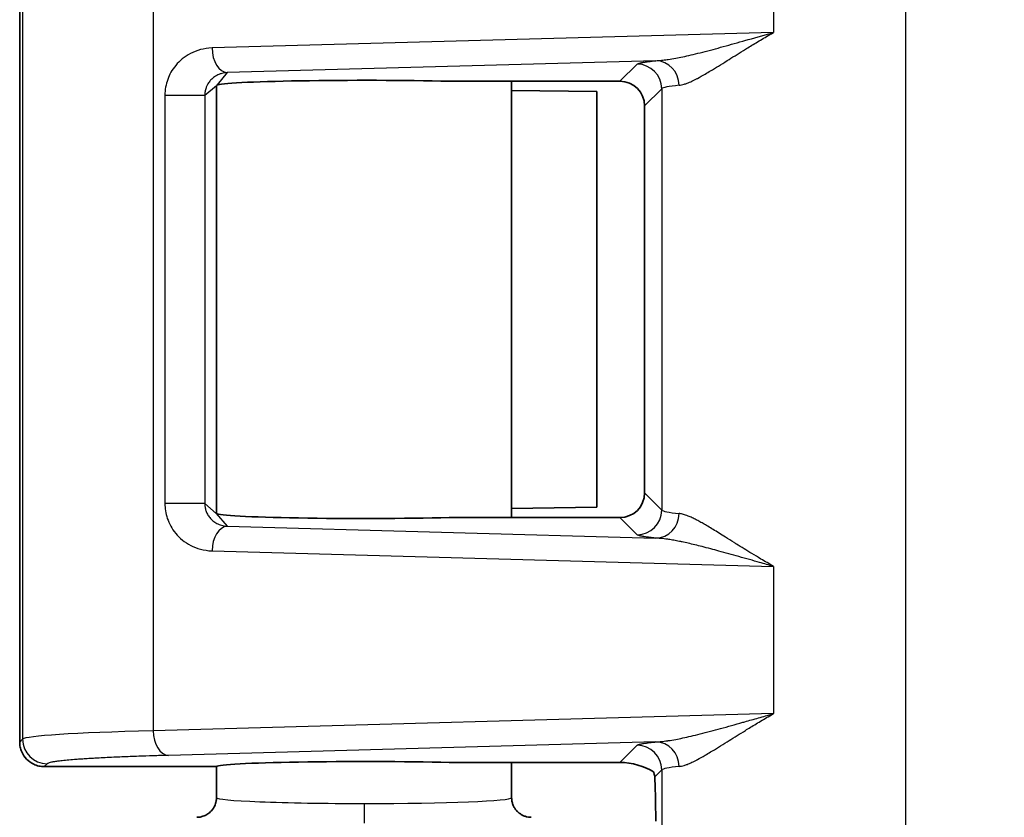
# Model space of a CAD drawing. Units: millimetres. Extents: x 87 to 4789, y 48 to 1734.
# Drawn here: x 799 to 819, y 655 to 672 of the extents above; entities that cross this region are included whole.
import ezdxf

# ---------------------------------------------------------------- set-up
doc = ezdxf.new("R2010")
doc.units = ezdxf.units.MM
doc.header["$LTSCALE"] = 6
doc.layers.get('Defpoints').update_dxf_attribs({"lineweight": 25})
for name, color, linetype, lineweight in [('Dimension (ISO)', 7, 'Continuous', 18), ('Visible (ISO)', 7, 'Continuous', 35), ('Visible Narrow (ISO)', 7, 'Continuous', 25)]:
    doc.layers.add(name, color=color, linetype=linetype, lineweight=lineweight)
doc.styles.add('Note Text (TK)', font='txt')
doc.dimstyles.new('Default - Method 1b (TK)', dxfattribs={"dimscale": 6, "dimtxt": 2.5, "dimasz": 2.5, "dimexe": 1, "dimexo": 1.5, "dimgap": 1, "dimtad": 1, "dimtoh": 1, "dimrnd": 1e-08, "dimdsep": 46, "dimtxsty": 'Note Text (TK)', "dimcen": 0.09, "dimdle": 5, "dimclrd": 100, "dimclre": 100, "dimclrt": 7, "dimadec": 1, "dimazin": 1, "dimtfac": 1, "dimtmove": 0, "dimatfit": 3, "dimfxl": 0, "dimtolj": 1, "dimlwd": -1, "dimlwe": -1, "dimarcsym": 0})

# ---------------------------------------------------------------- blocks, each defined once
blk = doc.blocks.new('*D6')
at = {"layer": 'Defpoints', "color": 0, "transparency": 16777216}
for p in [(839.128, 1040.33), (715.628, 610.848), (839.128, 610.848)]:
    blk.add_point(p, dxfattribs=at)
at = {"layer": 'Dimension (ISO)', "color": 100, "transparency": 16777216}
for p, q in [((830.128, 1040.33), (709.628, 1040.33)), ((715.628, 1025.33), (715.628, 625.848)), ((830.128, 610.848), (709.628, 610.848))]:
    blk.add_line(p, q, dxfattribs=at)
for points in [[(713.128, 1025.33), (718.128, 1025.33), (715.628, 1040.33)], [(713.128, 625.848), (718.128, 625.848), (715.628, 610.848)]]:
    blk.add_solid(points, dxfattribs=at)
at = {"layer": 'Dimension (ISO)', "color": 7, "transparency": 16777216, "insert": (702.128, 793.799), "char_height": 15, "attachment_point": 4, "rotation": 90, "style": 'Note Text (TK)'}
blk.add_mtext('\\A1;429±2', dxfattribs=at)

msp = doc.modelspace()

# ---------------------------------------------------------------- linework, layer by layer
at = {"layer": 'Visible (ISO)'}
for p, q in [((799.0992, 675.0288), (799.0992, 657.029)), ((799.0992, 675.0288), (799.0992, 657.029)), ((803.0992, 670.3787), (803.099, 670.3784)), ((803.0992, 670.3793), (803.0992, 661.6756)), ((803.1125, 670.3946), (803.1052, 670.3859)), ((807.8306, 670.4648), (811.3011, 670.4648)), ((809.0992, 670.4648), (809.0992, 661.5937)), ((810.8306, 670.2556), (809.0992, 670.2776)), ((810.8306, 661.8029), (810.8306, 670.2556)), ((811.8008, 669.9651), (811.8008, 662.0934)), ((809.0992, 661.7809), (810.8306, 661.8029)), ((803.0974, 661.6793), (803.0969, 661.6757)), ((803.0974, 661.6793), (803.0982, 661.6828)), ((807.8306, 661.5937), (811.3011, 661.5937)), ((799.5989, 656.5293), (803.0974, 656.5293)), ((803.1011, 656.5329), (803.0974, 656.5293)), ((803.0992, 656.5311), (803.0992, 655.8995)), ((807.8306, 656.6148), (811.3011, 656.6148)), ((809.0992, 656.6148), (809.0992, 655.8995))]:
    msp.add_line(p, q, dxfattribs=at)
for centre, major_axis, ratio, start_param, end_param in [((806.0992, 670.3793), (3, 0), 0.0349208, 0.9556117, 3.0782887), ((811.3005, 669.9645), (0.354, 0.354), 0.9987828, 5.4983961, 7.0679745), ((811.3005, 662.094), (0.354, -0.354), 0.9987828, 5.4983961, 7.0679745), ((806.0992, 661.6793), (-3, 0), 0.0349208, 0.0346404, 2.1859814), ((806.0992, 656.5293), (-3, 0), 0.0349208, 4.0972039, 6.2482787), ((811.5507, 656.3647), (0.5568, -0.1313), 0.3823823, 0.781944, 2.1233959), ((811.9929, 655.4221), (0, 1), 0.0349208, 4.712389, 5.8327242)]:
    msp.add_ellipse(centre, major_axis=major_axis, ratio=ratio, start_param=start_param, end_param=end_param, dxfattribs=at)
for points, knots in [([(799.5989, 656.5293), (799.5618, 656.5293), (799.5247, 656.5334), (799.4526, 656.5499), (799.4178, 656.5619), (799.3279, 656.6046), (799.2792, 656.6405), (799.2007, 656.7221), (799.1656, 656.7719), (799.1266, 656.8629), (799.1165, 656.8949), (799.1021, 656.9643), (799.0992, 656.9983), (799.0992, 657.029)], [0.000001, 0.000001, 0.000001, 0.000001, 0.011154183, 0.011154183, 0.02213563, 0.02213563, 0.040844104, 0.040844104, 0.058521676, 0.058521676, 0.067618955, 0.067618955, 0.077737173, 0.077737173, 0.077737173, 0.077737173]), ([(812.0081, 656.3224), (812.0065, 656.3443), (812.0032, 656.3632), (811.9929, 656.4042), (811.9858, 656.4183), (811.9811, 656.4215)], [0.367114286, 0.367114286, 0.367114286, 0.367114286, 0.381548241, 0.381548241, 0.4064823, 0.4064823, 0.4064823, 0.4064823]), ([(803.0992, 655.8995), (803.0992, 655.8732), (803.0967, 655.8468), (803.0914, 655.8207), (803.0902, 655.8149), (803.089, 655.8091), (803.0875, 655.8033), (803.0835, 655.7869), (803.0783, 655.7707), (803.0722, 655.7548), (803.0665, 655.74), (803.0598, 655.7255), (803.0524, 655.7115), (803.0439, 655.6955), (803.0343, 655.6801), (803.0237, 655.6655), (803.0152, 655.6536), (803.006, 655.6423), (802.9964, 655.6315), (802.9855, 655.6195), (802.9741, 655.6082), (802.9621, 655.5978), (802.9502, 655.5874), (802.9377, 655.5778), (802.925, 655.5691), (802.912, 655.5602), (802.8988, 655.5523), (802.8854, 655.5452), (802.8726, 655.5385), (802.8597, 655.5326), (802.8468, 655.5275), (802.8318, 655.5215), (802.8168, 655.5166), (802.8021, 655.5127), (802.7913, 655.5098), (802.7805, 655.5075), (802.77, 655.5056), (802.755, 655.5029), (802.7404, 655.5011), (802.7262, 655.5002), (802.717, 655.4995), (802.708, 655.4993), (802.6993, 655.4993)], [0, 0, 0, 0, 0.1168929, 0.1168929, 0.1168929, 0.1428571, 0.1428571, 0.1428571, 0.2168068, 0.2168068, 0.2168068, 0.2857143, 0.2857143, 0.2857143, 0.3646213, 0.3646213, 0.3646213, 0.4285714, 0.4285714, 0.4285714, 0.5, 0.5, 0.5, 0.5714286, 0.5714286, 0.5714286, 0.6442611, 0.6442611, 0.6442611, 0.7142857, 0.7142857, 0.7142857, 0.7964755, 0.7964755, 0.7964755, 0.8571429, 0.8571429, 0.8571429, 0.9436849, 0.9436849, 0.9436849, 1, 1, 1, 1]), ([(809.0992, 655.8995), (809.0992, 655.8791), (809.1008, 655.8588), (809.1039, 655.8387), (809.1053, 655.8292), (809.1071, 655.8198), (809.1093, 655.8105), (809.1147, 655.7868), (809.1222, 655.7636), (809.1318, 655.7412), (809.134, 655.7361), (809.1364, 655.731), (809.1388, 655.726), (809.1478, 655.7071), (809.1584, 655.689), (809.1703, 655.6717), (809.1755, 655.6643), (809.1809, 655.657), (809.1865, 655.65), (809.1995, 655.6336), (809.2138, 655.6183), (809.2292, 655.6042), (809.2359, 655.5981), (809.2429, 655.5921), (809.25, 655.5864), (809.2669, 655.573), (809.2848, 655.561), (809.3035, 655.5504), (809.3109, 655.5463), (809.3184, 655.5424), (809.326, 655.5387), (809.3467, 655.5288), (809.3681, 655.5207), (809.3901, 655.5144), (809.3968, 655.5125), (809.4036, 655.5108), (809.4105, 655.5092), (809.4309, 655.5046), (809.4516, 655.5016), (809.4724, 655.5002), (809.4813, 655.4996), (809.4903, 655.4993), (809.4992, 655.4993)], [0, 0, 0, 0, 0.09711328, 0.09711328, 0.09711328, 0.14285714, 0.14285714, 0.14285714, 0.25908707, 0.25908707, 0.25908707, 0.28571429, 0.28571429, 0.28571429, 0.38553609, 0.38553609, 0.38553609, 0.42857143, 0.42857143, 0.42857143, 0.52784806, 0.52784806, 0.52784806, 0.57142857, 0.57142857, 0.57142857, 0.67381986, 0.67381986, 0.67381986, 0.71428571, 0.71428571, 0.71428571, 0.82356354, 0.82356354, 0.82356354, 0.85714286, 0.85714286, 0.85714286, 0.95712814, 0.95712814, 0.95712814, 1, 1, 1, 1])]:
    msp.add_open_spline(points, degree=3, knots=knots, dxfattribs=at)
at = {"layer": 'Visible Narrow (ISO)'}
for p, q in [((817.1034, 709.9146), (817.1034, 647.1839)), ((799.1584, 674.9704), (799.1584, 657.0881)), ((801.8111, 674.8003), (801.8111, 657.2582)), ((814.4228, 674.4519), (814.4228, 671.4566)), ((814.4228, 671.4566), (803.0086, 671.1413)), ((812.0336, 670.8824), (803.3188, 670.6416)), ((811.3011, 670.4648), (811.6493, 670.813)), ((803.3188, 670.6416), (803.1125, 670.3946)), ((802.8615, 670.18), (803.099, 670.3784)), ((811.8008, 669.9651), (812.149, 670.3133)), ((812.149, 670.3133), (812.149, 661.7452)), ((802.0516, 670.18), (802.0516, 661.8774)), ((802.0516, 670.18), (802.8615, 670.18)), ((802.8615, 670.18), (802.8615, 661.8774)), ((812.149, 661.7452), (811.8008, 662.0934)), ((802.8615, 661.8774), (802.0516, 661.8774)), ((803.0938, 661.6756), (802.8615, 661.8774)), ((803.0938, 661.6756), (803.3185, 661.4169)), ((811.6493, 661.2455), (811.3011, 661.5937)), ((803.3185, 661.4169), (812.0336, 661.1762)), ((803.0083, 660.9172), (814.4228, 660.6019)), ((814.4228, 660.6019), (814.4228, 657.6066)), ((814.4228, 657.6066), (801.8111, 657.2582)), ((799.1584, 657.0881), (799.0992, 657.029)), ((812.0336, 657.0324), (802.1213, 656.7585)), ((811.3011, 656.6148), (811.6493, 656.963)), ((799.6581, 656.5884), (799.5989, 656.5293)), ((812.0081, 656.3224), (812.149, 656.4633)), ((812.149, 656.4633), (812.149, 648.5092))]:
    msp.add_line(p, q, dxfattribs=at)
for centre, major_axis, ratio, start_param, end_param in [((803.3188, 671.1413), (0.0138, -0.4998), 0.6202845, 4.6952548, 6.2386774), ((811.6493, 670.3133), (0.3536, -0.3536), 0.9987828, 0.7860072, 2.3555855), ((812.0336, 670.3827), (-0.048, 0.4977), 0.939759, 4.6219979, 6.1809125), ((818.1534, 670.3052), (-6.0081, 0.0002), 0.03781, 5.9360363, 6.2483098), ((811.6493, 661.7452), (0.3536, 0.3536), 0.9987828, 3.9275998, 5.4971782), ((818.1532, 661.7533), (-6.0079, -0.0002), 0.0378088, 0.0348705, 0.3471544), ((812.0336, 661.6759), (-0.048, -0.4977), 0.9397591, 0.102272, 1.6611868), ((803.3185, 660.9172), (0.0138, 0.4998), 0.6202845, 0.044508, 1.5879305), ((806.1541, 657.0802), (7, 0), 0.0324288, 2.240087, 3.1066862), ((799.6581, 657.0881), (-0.3536, 0.3536), 0.9987828, 0.7860072, 2.3555855), ((802.1213, 657.2582), (0.0138, -0.4998), 0.6202845, 4.6952548, 6.2386773), ((811.6493, 656.4633), (0.3536, -0.3536), 0.9987828, 0.7860072, 2.3555855), ((812.0336, 656.5327), (-0.048, 0.4977), 0.939759, 4.6219979, 6.1809125), ((818.1534, 656.4552), (-6.0081, 0.0002), 0.03781, 5.9360363, 6.2483098), ((806.0992, 655.8995), (3, 0), 0.0395769, 3.1415927, 4.7125612), ((806.0992, 655.8995), (3, 0), 0.0395769, 4.7125614, 6.2831853), ((806.0998, 655.7808), (0, -0.4), 0.0001723, 4.7123891, 6.2482818)]:
    msp.add_ellipse(centre, major_axis=major_axis, ratio=ratio, start_param=start_param, end_param=end_param, dxfattribs=at)
for points, knots in [([(812.0336, 670.8824), (812.0686, 670.8841), (812.1052, 670.8869), (812.1433, 670.8908), (812.1808, 670.8946), (812.2197, 670.8993), (812.2602, 670.9051), (812.2677, 670.9061), (812.2753, 670.9072), (812.283, 670.9084), (812.3312, 670.9155), (812.3816, 670.924), (812.4343, 670.9338), (812.4805, 670.9423), (812.5286, 670.9519), (812.5788, 670.9625), (812.6326, 670.9739), (812.6888, 670.9864), (812.7476, 671.0002), (812.8064, 671.0139), (812.8677, 671.0289), (812.9315, 671.045), (812.9993, 671.0621), (813.0701, 671.0804), (813.144, 671.1001), (813.2093, 671.1174), (813.277, 671.1358), (813.3475, 671.1551), (813.4188, 671.1747), (813.493, 671.1953), (813.5703, 671.217), (813.6434, 671.2375), (813.7194, 671.2589), (813.7985, 671.2812), (813.8118, 671.285), (813.8252, 671.2888), (813.8387, 671.2926), (814.0127, 671.3418), (814.2018, 671.3954), (814.4066, 671.4521), (814.412, 671.4536), (814.4174, 671.4551), (814.4228, 671.4566)], [0.00000014, 0.00000014, 0.00000014, 0.00000014, 0.07701116, 0.07701116, 0.07701116, 0.1525621, 0.1525621, 0.1525621, 0.16666667, 0.16666667, 0.16666667, 0.25555226, 0.25555226, 0.25555226, 0.33333333, 0.33333333, 0.33333333, 0.41666667, 0.41666667, 0.41666667, 0.5, 0.5, 0.5, 0.58852117, 0.58852117, 0.58852117, 0.66666667, 0.66666667, 0.66666667, 0.74581461, 0.74581461, 0.74581461, 0.82071323, 0.82071323, 0.82071323, 0.83333333, 0.83333333, 0.83333333, 0.99573794, 0.99573794, 0.99573794, 1, 1, 1, 1]), ([(812.5037, 670.3827), (812.5356, 670.386), (812.5705, 670.3937), (812.6273, 670.4113), (812.6467, 670.4181), (812.6976, 670.4376), (812.7303, 670.4517), (812.7982, 670.4835), (812.8331, 670.5011), (812.8723, 670.5218), (812.8744, 670.5229), (812.925, 670.5498), (812.9774, 670.5792), (813.069, 670.6325), (813.1058, 670.6543), (813.1942, 670.7076), (813.247, 670.7399), (813.3587, 670.8091), (813.4176, 670.8459), (813.5309, 670.9167), (813.5841, 670.95), (813.694, 671.0186), (813.7506, 671.0539), (813.8389, 671.1084), (813.8684, 671.1266), (813.9717, 671.19), (814.0487, 671.2368), (814.2091, 671.3326), (814.2923, 671.3816), (814.3939, 671.4401), (814.4083, 671.4483), (814.4228, 671.4566)], [0.0000003, 0.0000003, 0.0000003, 0.0000003, 0.1122127, 0.1122127, 0.16666667, 0.16666667, 0.25, 0.25, 0.32902291, 0.32902291, 0.33333333, 0.33333333, 0.43596216, 0.43596216, 0.5, 0.5, 0.58333333, 0.58333333, 0.66666667, 0.66666667, 0.73479532, 0.73479532, 0.8010036, 0.8010036, 0.83333333, 0.83333333, 0.91131546, 0.91131546, 0.9875769, 0.9875769, 1, 1, 1, 1]), ([(811.6493, 670.813), (811.6524, 670.8161), (811.6573, 670.8192), (811.671, 670.8254), (811.6796, 670.8285), (811.6941, 670.8328), (811.6984, 670.834), (811.7113, 670.8374), (811.7204, 670.8396), (811.7405, 670.8439), (811.7515, 670.846), (811.7754, 670.8503), (811.7883, 670.8525), (811.8089, 670.8557), (811.8158, 670.8567), (811.8445, 670.8609), (811.8684, 670.8641), (811.9214, 670.8706), (811.9504, 670.8739), (811.9986, 670.8789), (812.0157, 670.8806), (812.0336, 670.8824)], [0, 0, 0, 0, 0.1394794, 0.1394794, 0.2786686, 0.2786686, 0.3333333, 0.3333333, 0.4306935, 0.4306935, 0.5273868, 0.5273868, 0.6221865, 0.6221865, 0.6666667, 0.6666667, 0.800552, 0.800552, 0.9322308, 0.9322308, 1, 1, 1, 1]), ([(803.3188, 670.6416), (803.299, 670.6405), (803.2799, 670.6383), (803.2615, 670.6353), (803.2419, 670.632), (803.2231, 670.6277), (803.2051, 670.6226), (803.1851, 670.6169), (803.166, 670.6102), (803.1479, 670.6026), (803.1323, 670.596), (803.1175, 670.5889), (803.1033, 670.5812), (803.088, 670.5729), (803.0736, 670.564), (803.06, 670.5546), (803.0471, 670.5458), (803.035, 670.5365), (803.0236, 670.5269), (803.0107, 670.516), (802.9986, 670.5047), (802.9875, 670.493), (802.9785, 670.4836), (802.97, 670.4741), (802.9621, 670.4643), (802.9533, 670.4534), (802.9451, 670.4423), (802.9376, 670.4311), (802.9301, 670.4199), (802.9233, 670.4086), (802.9171, 670.3974), (802.9122, 670.3885), (802.9077, 670.3796), (802.9036, 670.3707), (802.8996, 670.3621), (802.8959, 670.3534), (802.8925, 670.3447), (802.8905, 670.3396), (802.8886, 670.3345), (802.8868, 670.3294), (802.8821, 670.3158), (802.8779, 670.3019), (802.8745, 670.2877), (802.8719, 670.2773), (802.8698, 670.2669), (802.868, 670.2564), (802.8659, 670.2439), (802.8643, 670.2312), (802.8632, 670.2185), (802.8621, 670.2058), (802.8615, 670.1929), (802.8615, 670.18)], [0, 0, 0, 0, 0.0587675, 0.0587675, 0.0587675, 0.1211999, 0.1211999, 0.1211999, 0.1903962, 0.1903962, 0.1903962, 0.25, 0.25, 0.25, 0.3143128, 0.3143128, 0.3143128, 0.375, 0.375, 0.375, 0.4442205, 0.4442205, 0.4442205, 0.5, 0.5, 0.5, 0.5624986, 0.5624986, 0.5624986, 0.625, 0.625, 0.625, 0.6745996, 0.6745996, 0.6745996, 0.7224779, 0.7224779, 0.7224779, 0.75, 0.75, 0.75, 0.8224647, 0.8224647, 0.8224647, 0.875, 0.875, 0.875, 0.9375, 0.9375, 0.9375, 1, 1, 1, 1]), ([(802.0516, 661.8774), (802.0516, 661.8298), (802.0586, 661.7323), (802.0949, 661.5776), (802.1626, 661.4197), (802.2641, 661.2686), (802.4007, 661.1326), (802.5698, 661.0219), (802.7693, 660.9438), (802.925, 660.9195), (803.0083, 660.9172)], [0.00000037, 0.00000037, 0.00000037, 0.00000037, 0.125, 0.25, 0.375, 0.5, 0.625, 0.75, 0.875, 1, 1, 1, 1]), ([(802.8615, 661.8774), (802.8615, 661.8652), (802.862, 661.8528), (802.8631, 661.8402), (802.8639, 661.8301), (802.8651, 661.8198), (802.8667, 661.8093), (802.8686, 661.7965), (802.8712, 661.7835), (802.8743, 661.7704), (802.877, 661.7597), (802.88, 661.7488), (802.8835, 661.7379), (802.8879, 661.7246), (802.8929, 661.7111), (802.8988, 661.6977), (802.9035, 661.6868), (802.9088, 661.6759), (802.9146, 661.6651), (802.9216, 661.652), (802.9294, 661.639), (802.938, 661.6261), (802.9452, 661.6155), (802.953, 661.6049), (802.9614, 661.5946), (802.9706, 661.5831), (802.9807, 661.5718), (802.9914, 661.5609), (803.0019, 661.5503), (803.0131, 661.54), (803.0249, 661.5301), (803.038, 661.5192), (803.0518, 661.5089), (803.0665, 661.4991), (803.0788, 661.491), (803.0917, 661.4833), (803.1051, 661.4761), (803.1205, 661.4678), (803.1367, 661.4602), (803.1538, 661.4534), (803.1693, 661.4471), (803.1854, 661.4415), (803.2023, 661.4366), (803.2201, 661.4315), (803.2387, 661.4271), (803.258, 661.4238), (803.2774, 661.4205), (803.2976, 661.4181), (803.3185, 661.4169)], [0.00000018, 0.00000018, 0.00000018, 0.00000018, 0.06919139, 0.06919139, 0.06919139, 0.125, 0.125, 0.125, 0.19375022, 0.19375022, 0.19375022, 0.25, 0.25, 0.25, 0.3190112, 0.3190112, 0.3190112, 0.37500405, 0.37500405, 0.37500405, 0.44315931, 0.44315931, 0.44315931, 0.50000189, 0.50000189, 0.50000189, 0.56331429, 0.56331429, 0.56331429, 0.625, 0.625, 0.625, 0.69313011, 0.69313011, 0.69313011, 0.75, 0.75, 0.75, 0.81549915, 0.81549915, 0.81549915, 0.875, 0.875, 0.875, 0.9375, 0.9375, 0.9375, 1, 1, 1, 1]), ([(814.4228, 660.6019), (814.3334, 660.653), (814.2484, 660.7027), (814.1674, 660.7509), (814.104, 660.7886), (814.0431, 660.8253), (813.9846, 660.8608), (813.9286, 660.8949), (813.8749, 660.9279), (813.8231, 660.9599), (813.77, 660.9926), (813.719, 661.0243), (813.6698, 661.055), (813.6531, 661.0654), (813.6367, 661.0757), (813.6204, 661.0858), (813.5603, 661.1234), (813.5028, 661.1593), (813.4481, 661.1935), (813.4017, 661.2226), (813.3572, 661.2503), (813.3147, 661.2766), (813.2735, 661.3022), (813.234, 661.3265), (813.1962, 661.3496), (813.1575, 661.3731), (813.1205, 661.3954), (813.0848, 661.4166), (813.0772, 661.4211), (813.0697, 661.4255), (813.0622, 661.4299), (813.0302, 661.4488), (812.9994, 661.4666), (812.9694, 661.4836), (812.9393, 661.5006), (812.9101, 661.5167), (812.8815, 661.5319), (812.87, 661.538), (812.8587, 661.5439), (812.8474, 661.5497), (812.8198, 661.564), (812.7928, 661.5774), (812.7666, 661.5897), (812.7403, 661.602), (812.7148, 661.6133), (812.6903, 661.6233), (812.6796, 661.6277), (812.6692, 661.6318), (812.6589, 661.6357), (812.6278, 661.6474), (812.5985, 661.6568), (812.5708, 661.6637), (812.5473, 661.6696), (812.525, 661.6736), (812.5037, 661.6759)], [0, 0, 0, 0, 0.0800706, 0.0800706, 0.0800706, 0.1428571, 0.1428571, 0.1428571, 0.2030692, 0.2030692, 0.2030692, 0.2647828, 0.2647828, 0.2647828, 0.2857143, 0.2857143, 0.2857143, 0.3629847, 0.3629847, 0.3629847, 0.4285714, 0.4285714, 0.4285714, 0.4923246, 0.4923246, 0.4923246, 0.5575058, 0.5575058, 0.5575058, 0.5714286, 0.5714286, 0.5714286, 0.6308109, 0.6308109, 0.6308109, 0.6903801, 0.6903801, 0.6903801, 0.7142857, 0.7142857, 0.7142857, 0.7728652, 0.7728652, 0.7728652, 0.8315875, 0.8315875, 0.8315875, 0.8571429, 0.8571429, 0.8571429, 0.9345113, 0.9345113, 0.9345113, 1, 1, 1, 1]), ([(812.0336, 661.1762), (812.0057, 661.1789), (811.9792, 661.1816), (811.9293, 661.187), (811.9058, 661.1898), (811.8693, 661.1944), (811.8554, 661.1962), (811.8279, 661.2), (811.8145, 661.2019), (811.7893, 661.2059), (811.7774, 661.2078), (811.7553, 661.2118), (811.745, 661.2137), (811.7283, 661.2172), (811.7217, 661.2187), (811.7031, 661.2231), (811.6921, 661.2261), (811.6732, 661.2323), (811.6654, 661.2354), (811.6551, 661.2408), (811.6516, 661.2432), (811.6493, 661.2455)], [0, 0, 0, 0, 0.1244953, 0.1244953, 0.2495536, 0.2495536, 0.3333333, 0.3333333, 0.4236529, 0.4236529, 0.5137445, 0.5137445, 0.6023119, 0.6023119, 0.6666667, 0.6666667, 0.7908025, 0.7908025, 0.9122684, 0.9122684, 1, 1, 1, 1]), ([(814.4228, 660.6019), (814.325, 660.6289), (814.2309, 660.6553), (814.1403, 660.6808), (814.0702, 660.7005), (814.0023, 660.7197), (813.9366, 660.7382), (813.861, 660.7596), (813.7883, 660.7802), (813.718, 660.8), (813.6482, 660.8197), (813.5807, 660.8386), (813.5152, 660.8569), (813.4448, 660.8766), (813.3767, 660.8954), (813.311, 660.9134), (813.254, 660.929), (813.199, 660.9438), (813.1458, 660.958), (813.0851, 660.9741), (813.027, 660.9893), (812.9709, 661.0036), (812.921, 661.0163), (812.8728, 661.0283), (812.8258, 661.0397), (812.7794, 661.0509), (812.7342, 661.0616), (812.6899, 661.0716), (812.6472, 661.0813), (812.6053, 661.0905), (812.5639, 661.0992), (812.5556, 661.1009), (812.5473, 661.1026), (812.5391, 661.1043), (812.4992, 661.1125), (812.4597, 661.1202), (812.4208, 661.1273), (812.3839, 661.134), (812.3476, 661.1402), (812.3121, 661.1457), (812.2984, 661.1478), (812.2848, 661.1499), (812.2714, 661.1518), (812.2229, 661.1588), (812.1763, 661.1646), (812.1314, 661.1689), (812.0979, 661.1721), (812.0654, 661.1745), (812.0336, 661.1762)], [0, 0, 0, 0, 0.08052312, 0.08052312, 0.08052312, 0.14285714, 0.14285714, 0.14285714, 0.21449714, 0.21449714, 0.21449714, 0.28571429, 0.28571429, 0.28571429, 0.3622492, 0.3622492, 0.3622492, 0.42857143, 0.42857143, 0.42857143, 0.50423605, 0.50423605, 0.50423605, 0.57142857, 0.57142857, 0.57142857, 0.63775677, 0.63775677, 0.63775677, 0.70155935, 0.70155935, 0.70155935, 0.71428571, 0.71428571, 0.71428571, 0.77588962, 0.77588962, 0.77588962, 0.83446892, 0.83446892, 0.83446892, 0.85714286, 0.85714286, 0.85714286, 0.93900703, 0.93900703, 0.93900703, 1, 1, 1, 1]), ([(812.0336, 657.0324), (812.0686, 657.0341), (812.1052, 657.037), (812.1433, 657.0408), (812.1808, 657.0446), (812.2197, 657.0494), (812.2602, 657.0551), (812.2677, 657.0561), (812.2753, 657.0572), (812.283, 657.0584), (812.3312, 657.0655), (812.3816, 657.074), (812.4344, 657.0838), (812.4805, 657.0923), (812.5286, 657.1019), (812.5788, 657.1125), (812.6326, 657.1239), (812.6888, 657.1364), (812.7476, 657.1502), (812.8064, 657.164), (812.8677, 657.1789), (812.9315, 657.195), (812.9993, 657.2121), (813.0701, 657.2304), (813.144, 657.2501), (813.2093, 657.2674), (813.277, 657.2858), (813.3475, 657.3051), (813.4188, 657.3247), (813.493, 657.3453), (813.5703, 657.367), (813.6434, 657.3875), (813.7194, 657.4089), (813.7985, 657.4312), (813.8118, 657.435), (813.8252, 657.4388), (813.8387, 657.4426), (813.928, 657.4678), (814.0212, 657.4942), (814.1185, 657.5216), (814.2109, 657.5476), (814.3069, 657.5745), (814.4066, 657.6021), (814.412, 657.6036), (814.4174, 657.6051), (814.4228, 657.6066)], [0.00000014, 0.00000014, 0.00000014, 0.00000014, 0.07701116, 0.07701116, 0.07701116, 0.1525621, 0.1525621, 0.1525621, 0.16666667, 0.16666667, 0.16666667, 0.25555226, 0.25555226, 0.25555226, 0.33333333, 0.33333333, 0.33333333, 0.41666667, 0.41666667, 0.41666667, 0.5, 0.5, 0.5, 0.58852117, 0.58852117, 0.58852117, 0.66666667, 0.66666667, 0.66666667, 0.74581461, 0.74581461, 0.74581461, 0.82071323, 0.82071323, 0.82071323, 0.83333333, 0.83333333, 0.83333333, 0.91666667, 0.91666667, 0.91666667, 0.99573794, 0.99573794, 0.99573794, 1, 1, 1, 1]), ([(812.5037, 656.5327), (812.5356, 656.536), (812.5705, 656.5437), (812.6273, 656.5613), (812.6467, 656.5681), (812.6976, 656.5876), (812.7303, 656.6017), (812.7982, 656.6335), (812.8331, 656.6511), (812.8723, 656.6718), (812.8744, 656.6729), (812.925, 656.6998), (812.9774, 656.7292), (813.069, 656.7825), (813.1058, 656.8043), (813.1942, 656.8576), (813.247, 656.8899), (813.3587, 656.9591), (813.4176, 656.9959), (813.5309, 657.0667), (813.5841, 657.1), (813.694, 657.1686), (813.7506, 657.2039), (813.8389, 657.2584), (813.8684, 657.2766), (813.9717, 657.34), (814.0487, 657.3868), (814.2091, 657.4826), (814.2923, 657.5316), (814.3939, 657.5901), (814.4083, 657.5983), (814.4228, 657.6066)], [0.0000003, 0.0000003, 0.0000003, 0.0000003, 0.1122127, 0.1122127, 0.16666667, 0.16666667, 0.25, 0.25, 0.32902291, 0.32902291, 0.33333333, 0.33333333, 0.43596216, 0.43596216, 0.5, 0.5, 0.58333333, 0.58333333, 0.66666667, 0.66666667, 0.73479532, 0.73479532, 0.8010036, 0.8010036, 0.83333333, 0.83333333, 0.91131546, 0.91131546, 0.9875769, 0.9875769, 1, 1, 1, 1]), ([(811.6493, 656.963), (811.6524, 656.9661), (811.6573, 656.9692), (811.671, 656.9754), (811.6796, 656.9785), (811.6941, 656.9828), (811.6984, 656.984), (811.7113, 656.9874), (811.7204, 656.9896), (811.7405, 656.9939), (811.7515, 656.996), (811.7754, 657.0003), (811.7883, 657.0025), (811.8089, 657.0057), (811.8158, 657.0067), (811.8445, 657.0109), (811.8684, 657.0141), (811.9214, 657.0206), (811.9504, 657.0239), (811.9986, 657.0289), (812.0157, 657.0306), (812.0336, 657.0324)], [0, 0, 0, 0, 0.1394794, 0.1394794, 0.2786686, 0.2786686, 0.3333333, 0.3333333, 0.4306935, 0.4306935, 0.5273868, 0.5273868, 0.6221865, 0.6221865, 0.6666667, 0.6666667, 0.800552, 0.800552, 0.9322308, 0.9322308, 1, 1, 1, 1]), ([(802.1213, 656.7585), (802.0134, 656.7555), (801.9094, 656.7525), (801.7093, 656.7462), (801.6133, 656.743), (801.4614, 656.7376), (801.4033, 656.7354), (801.2878, 656.731), (801.2304, 656.7287), (801.1184, 656.7241), (801.0638, 656.7217), (800.9516, 656.7166), (800.8942, 656.7139), (800.7827, 656.7083), (800.7286, 656.7055), (800.6407, 656.7007), (800.6058, 656.6988), (800.5271, 656.6942), (800.4841, 656.6915), (800.4012, 656.6862), (800.3614, 656.6835), (800.2854, 656.6781), (800.2492, 656.6754), (800.1606, 656.6685), (800.11, 656.6641), (800.0164, 656.6554), (799.9734, 656.6509), (799.9027, 656.6428), (799.8738, 656.6391), (799.8209, 656.6317), (799.797, 656.628), (799.7642, 656.6221), (799.7535, 656.6201), (799.7259, 656.6144), (799.7108, 656.6106), (799.6859, 656.6032), (799.6761, 656.5995), (799.6642, 656.5933), (799.6606, 656.5909), (799.6581, 656.5884)], [0, 0, 0, 0, 0.0714286, 0.0714286, 0.1428571, 0.1428571, 0.1891739, 0.1891739, 0.2374441, 0.2374441, 0.2857143, 0.2857143, 0.338921, 0.338921, 0.3921208, 0.3921208, 0.4285714, 0.4285714, 0.4766643, 0.4766643, 0.5245966, 0.5245966, 0.5714286, 0.5714286, 0.6435665, 0.6435665, 0.7142857, 0.7142857, 0.7705968, 0.7705968, 0.8267912, 0.8267912, 0.8571429, 0.8571429, 0.911471, 0.911471, 0.96506, 0.96506, 1, 1, 1, 1])]:
    msp.add_open_spline(points, degree=3, knots=knots, dxfattribs=at)
msp.add_open_spline([(803.0086, 671.1413), (802.9248, 671.139), (802.7683, 671.1146), (802.5647, 671.0341), (802.3971, 670.9221), (802.2658, 670.7906), (802.1682, 670.6465), (802.1035, 670.5039), (802.0611, 670.345), (802.0516, 670.236), (802.0516, 670.18)], degree=3, dxfattribs=at)

# ---------------------------------------------------------------- dimensions: what is measured, and where the dimension line sits
at = {"layer": 'Dimension (ISO)', "color": 100, "true_color": 0x00ff3f}
dim = msp.add_linear_dim(base=(715.6284, 610.8484), p1=(839.1284, 1040.3301), p2=(839.1284, 610.8484), angle=90, dimstyle='Default - Method 1b (TK)', override={"dimgap": 1, "dimtoh": 0, "dimdec": 0, "dimtol": 1, "dimlim": 0, "dimtp": 2, "dimtm": 2, "dimtdec": 2, "dimtofl": 0, "dimatfit": 1}, dxfattribs=at)
dim.commit()
dim.dimension.update_dxf_attribs({"geometry": '*D6', "text_midpoint": (715.6284, 825.5893), "dimtype": 160})

doc.saveas('drawing.dxf')
